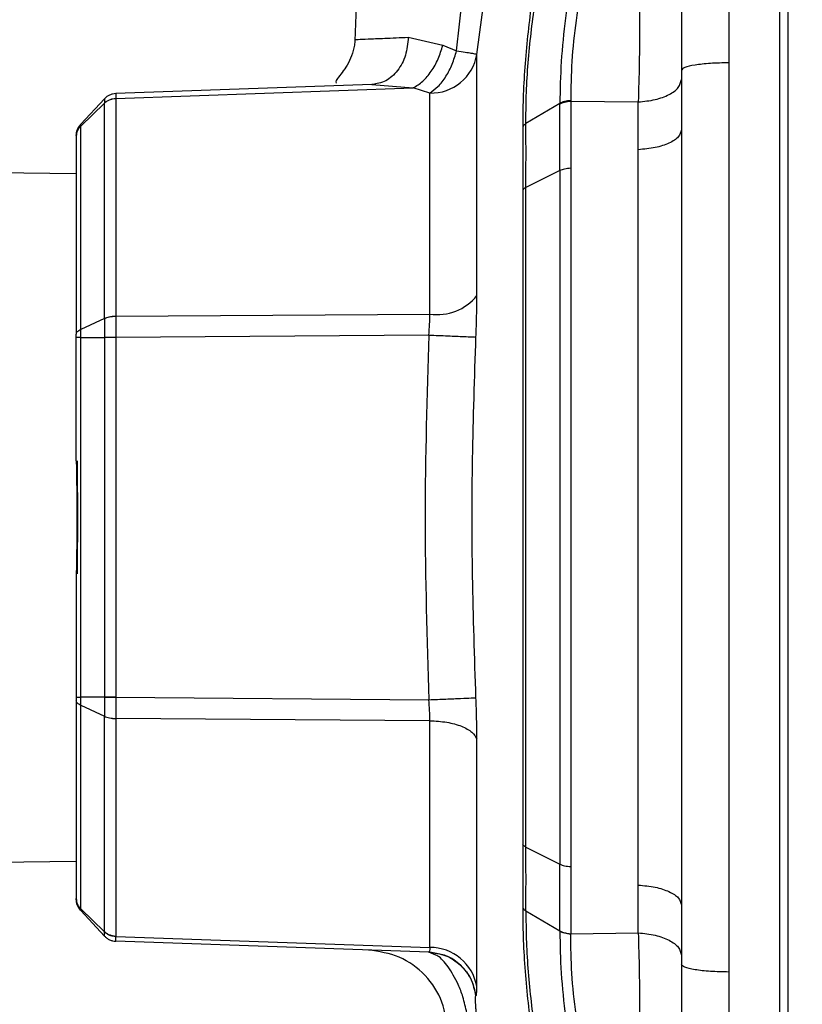
# Model space of a CAD drawing. Units: inches. Extents: x 0.4 to 10.6, y 0.4 to 8.1.
# Drawn here: x 3.3 to 3.4, y 2.6 to 2.7 of the extents above; entities that cross this region are included whole.
import ezdxf

# ---------------------------------------------------------------- set-up
doc = ezdxf.new("R2010")
doc.units = ezdxf.units.IN
doc.header["$MEASUREMENT"] = 0
doc.styles.add('SLDTEXTSTYLE0', font='TXT', dxfattribs={"width": 0.75})
doc.dimstyles.new('SLDDIMSTYLE0', dxfattribs={"dimtxt": 0.125, "dimasz": 0.13, "dimexe": 0, "dimexo": 0.0625, "dimgap": 0.03125, "dimtad": 0, "dimtih": 1, "dimtoh": 1, "dimdec": 1, "dimlfac": 20, "dimrnd": 1e-09, "dimzin": 12, "dimdsep": 46, "dimtxsty": 'SLDTEXTSTYLE0', "dimsah": 1, "dimcen": 0.09, "dimadec": 0, "dimazin": 3, "dimtfac": 1, "dimtdec": 1, "dimtmove": 0, "dimatfit": 0, "dimfxl": 0, "dimfrac": 2, "dimtolj": 1, "dimtzin": 12, "dimarcsym": 0})
doc.dimstyles.new('SLDDIMSTYLE1', dxfattribs={"dimtxt": 0.125, "dimasz": 0.13, "dimexe": 0, "dimexo": 0.0625, "dimgap": 0.03125, "dimtad": 0, "dimtih": 1, "dimtoh": 1, "dimdec": 1, "dimlfac": 20, "dimrnd": 1e-09, "dimzin": 12, "dimdsep": 46, "dimtxsty": 'SLDTEXTSTYLE0', "dimsah": 1, "dimcen": 0.09, "dimadec": 0, "dimazin": 3, "dimtfac": 1, "dimtdec": 1, "dimtofl": 0, "dimtmove": 0, "dimatfit": 3, "dimfxl": 0, "dimfrac": 2, "dimtolj": 1, "dimtzin": 12, "dimarcsym": 0})

# ---------------------------------------------------------------- blocks, each defined once
blk = doc.blocks.new('_D_8')
at = {"color": 7, "linetype": 'Continuous', "lineweight": 18}
for p, q in [((3.660312225340572, 4.856085044322436), (2.164846753017499, 4.856085044322436)), ((2.289846753017499, 4.856085044322436), (2.289846753017499, 3.672429781557573)), ((2.289846753017499, 2.290337012826371), (2.289846753017499, 3.473992275591242)), ((3.412379154474444, 2.290337012826371), (2.164846753017499, 2.290337012826371))]:
    blk.add_line(p, q, dxfattribs=at)
for points in [[(2.289846753017499, 4.856085044322436), (2.269846753017499, 4.726085044322436), (2.309846753017499, 4.726085044322436)], [(2.289846753017499, 2.290337012826371), (2.309846753017499, 2.420337012826371), (2.269846753017499, 2.420337012826371)]]:
    blk.add_solid(points, dxfattribs=at)
at = {"color": 7, "linetype": 'Continuous', "lineweight": 18, "insert": (2.128214803536904, 3.635125756812574), "char_height": 0.125, "attachment_point": 1, "style": 'SLDTEXTSTYLE0'}
blk.add_mtext('51.3', dxfattribs=at)
blk = doc.blocks.new('_D_10')
at = {"color": 7, "linetype": 'Continuous', "lineweight": 18}
for p, q in [((3.049784542421061, 3.25459961125196), (2.574575167192648, 3.25459961125196)), ((2.699575167192648, 3.25459961125196), (2.699575167192648, 2.871687065022338)), ((2.699575167192648, 2.290337012826371), (2.699575167192648, 2.673249559056007)), ((3.412379154474455, 2.290337012826371), (2.574575167192648, 2.290337012826371))]:
    blk.add_line(p, q, dxfattribs=at)
for points in [[(2.699575167192648, 3.25459961125196), (2.679575167192648, 3.12459961125196), (2.719575167192648, 3.12459961125196)], [(2.699575167192648, 2.290337012826371), (2.719575167192648, 2.420337012826371), (2.679575167192648, 2.420337012826371)]]:
    blk.add_solid(points, dxfattribs=at)
at = {"color": 7, "linetype": 'Continuous', "lineweight": 18, "insert": (2.537943217712054, 2.834383040277336), "char_height": 0.125, "attachment_point": 1, "style": 'SLDTEXTSTYLE0'}
blk.add_mtext('19.3', dxfattribs=at)
blk = doc.blocks.new('_D_11')
at = {"color": 7, "linetype": 'Continuous', "lineweight": 18}
for p, q in [((3.099784542421061, 3.20459961125196), (3.099784542421061, 1.769950707888771)), ((3.708442146600416, 2.112049611251567), (3.708442146600416, 1.769950707888771)), ((3.099784542421061, 1.894950707888771), (2.849784542421061, 1.894950707888771)), ((3.708442146600416, 1.894950707888771), (3.958442146600416, 1.894950707888771))]:
    blk.add_line(p, q, dxfattribs=at)
for points in [[(3.099784542421061, 1.894950707888771), (2.969784542421061, 1.914950707888771), (2.969784542421061, 1.874950707888771)], [(3.708442146600416, 1.894950707888771), (3.838442146600416, 1.874950707888771), (3.838442146600416, 1.914950707888771)]]:
    blk.add_solid(points, dxfattribs=at)
at = {"color": 7, "linetype": 'Continuous', "lineweight": 18, "insert": (3.242481395030145, 1.956865436126942), "char_height": 0.125, "attachment_point": 1, "style": 'SLDTEXTSTYLE0'}
blk.add_mtext('12.2', dxfattribs=at)

msp = doc.modelspace()

# ---------------------------------------------------------------- linework, layer by layer
at = {"color": 7, "linetype": 'Continuous', "lineweight": 25}
for p, q in [((3.300891182596232, 2.739849318647348), (3.298526068318504, 2.672121307147314)), ((3.310734670961272, 2.670914932414688), (3.315530208521246, 2.712560257241657)), ((3.313187417218477, 2.670504787816659), (3.318787030011606, 2.711826029077486)), ((3.343460506370267, 2.699902338475874), (3.343460506370267, 2.669495260833787)), ((3.349571974796666, 2.699954303137329), (3.349571974796669, 2.529717360310562)), ((3.337761093949224, 2.684410872844022), (3.337761093949224, 2.668571885617447)), ((3.304942714895801, 2.672559069319803), (3.309079028302544, 2.671598911714096)), ((3.309079036467606, 2.671598908184538), (3.310734670961349, 2.670914932414701)), ((3.300550410009854, 2.66686326243771), (3.269790116262614, 2.665789089310264)), ((3.269790123697253, 2.665207874022649), (3.305533319841544, 2.666470217358153)), ((3.30055041013387, 2.666863258401699), (3.305533319953884, 2.666470214450264)), ((3.307528411861433, 2.665856093179563), (3.305533319841546, 2.666470217358033)), ((3.307528411861426, 2.639281238113378), (3.307528411861432, 2.665856093179579)), ((3.268419142539328, 2.665164300958836), (3.26556946665689, 2.662108397708796)), ((3.269790123697253, 2.665207874022649), (3.269790008309068, 2.665203372642223)), ((3.324465234691209, 2.664939154944723), (3.324465733676188, 2.664887262442047)), ((3.324465733676137, 2.664887262374479), (3.324465768013481, 2.656814337689585)), ((3.324465733676137, 2.66488726244224), (3.332575282985167, 2.664781212484706)), ((3.332575282985099, 2.65903969773656), (3.332575282985099, 2.664781212576727)), ((3.265569494080769, 2.661886809391337), (3.268419136618566, 2.664641513543759)), ((3.268419136133673, 2.664646238468234), (3.268419137789066, 2.664641514675166)), ((3.323154608497982, 2.66459895702403), (3.319081846993877, 2.66217507066944)), ((3.323154454748466, 2.656525334528808), (3.323154487879827, 2.664543122406623)), ((3.323154608497877, 2.664598957069321), (3.323154487644596, 2.664543122266473)), ((3.265040621508279, 2.660765913626305), (3.265040621508279, 2.660668506039888)), ((3.332574999555615, 2.657202216080355), (3.332575282984883, 2.659039697737228)), ((3.323154463904228, 2.656525331742106), (3.319081681171574, 2.654494595450586)), ((3.265040621508279, 2.656148106551723), (3.251426471555474, 2.65633583172394)), ((3.268419135518075, 2.638750825085781), (3.265569501560548, 2.637428142905657)), ((3.268419140006115, 2.638750827172689), (3.268419142878752, 2.638740955063116)), ((3.269790002170483, 2.63902406931077), (3.269790113407097, 2.63901472909404)), ((3.269790113407097, 2.63901472909404), (3.307528411861427, 2.639281238113342)), ((3.265040621508279, 2.621633930266423), (3.265040621508279, 2.636454283296383)), ((3.26556946665689, 2.593217380151501), (3.265569452804297, 2.636454283296383)), ((3.265569452804297, 2.636454283296383), (3.268419134397043, 2.636454283296383)), ((3.268419136755806, 2.636463133624597), (3.268419132527177, 2.636454284214691)), ((3.26841913439714, 2.636454283296383), (3.26841913439714, 2.593217380151501)), ((3.269790111769103, 2.63645419429914), (3.269790111769103, 2.593217380151426)), ((3.30741927090375, 2.636757761071581), (3.269790117452966, 2.636460760201502)), ((3.269790117452966, 2.636460760201895), (3.269790117452966, 2.63645419429914)), ((3.265040621508279, 2.608037733143529), (3.265040621508846, 2.593217634671581)), ((3.265040621508279, 2.593217633687328), (3.265040621508279, 2.592807509894021)), ((3.268419134397043, 2.593217380151501), (3.26556946665689, 2.593217380151501)), ((3.268419136877177, 2.593217379744021), (3.268419141225012, 2.593208462251699)), ((3.269790115383676, 2.593217380151426), (3.269790115383676, 2.593210903259146)), ((3.269790115383676, 2.593210903262853), (3.307419270990565, 2.592913902375714)), ((3.265569494681341, 2.592243571963188), (3.2684191337787, 2.590920846542925)), ((3.268419136122649, 2.590930714147565), (3.268419133273043, 2.590920846750124)), ((3.307528411861629, 2.590390425334218), (3.269790124253552, 2.590656934276669)), ((3.269790124253552, 2.590656934276669), (3.269790124253552, 2.590649300905567)), ((3.307528411861426, 2.56313100568847), (3.307528411861429, 2.590390425334221)), ((3.313187282562513, 2.584918005571908), (3.313187282562513, 2.588163065759845)), ((3.319081681171805, 2.575177067996998), (3.323154482581071, 2.573146322393095)), ((3.251426471555474, 2.573335831723941), (3.265040621508279, 2.573523556896157)), ((3.323154475216256, 2.565128547043767), (3.323154474273958, 2.573146319864793)), ((3.324465735838587, 2.572857327297224), (3.324465735838587, 2.564784400788647)), ((3.332575140210416, 2.570631978919057), (3.332575282985098, 2.572469433811171)), ((3.332575282985088, 2.5648904509635), (3.332575140210194, 2.570631978918323)), ((3.268419143163209, 2.56503013608455), (3.265569494729811, 2.567784801219692)), ((3.265569452804297, 2.567563280594176), (3.268419142539328, 2.56450736248905)), ((3.268419140802012, 2.565025521772198), (3.268419143163209, 2.56503013608455)), ((3.269790008745288, 2.564467821037359), (3.269790112524029, 2.564463789819837)), ((3.269790112524029, 2.564463789819837), (3.307528411861427, 2.563131005688447)), ((3.323154483896888, 2.565128541878233), (3.323154604373721, 2.565072742295788)), ((3.324465233412717, 2.56473251023015), (3.324465732333854, 2.564784400988673)), ((3.324465732333815, 2.564784400988525), (3.332575282985928, 2.564890450963141)), ((3.307419272893317, 2.562568535032752), (3.269790116628354, 2.563882574124849)), ((3.307419272893317, 2.562568535032752), (3.30739675739804, 2.562569321291172)), ((3.308234841564968, 2.562200120299671), (3.307396757398044, 2.562569321291265)), ((3.307928683219693, 2.562458005964955), (3.307419272893295, 2.562568535032782)), ((3.337761093949224, 2.561099782188116), (3.337761093949224, 2.545260790609376)), ((3.313078968603338, 2.557306560425302), (3.313056628177809, 2.557307968949105))]:
    msp.add_line(p, q, dxfattribs=at)
at = {"color": 7, "linetype": 'Continuous', "lineweight": 25, "flags": 128}
msp.add_lwpolyline([(3.323154624438065, 2.565072749591021), (3.321118208127118, 2.566284742891564), (3.319081784747676, 2.567496699741566)], dxfattribs=at)
at = {"color": 7, "linetype": 'Continuous', "lineweight": 25}
for centre, radius, start, end in [((3.30769891079033, 2.671417166319765), 0.00556368622005694, 268.243898323859, 350.5618560336879), ((3.308433924598967, 2.645282871077147), 0.006069559419730977, 261.4200573303442, 321.5496325555879), ((3.307570789152113, 2.557427706436424), 0.005703456688110971, 10.01820421063154, 90.42571766166982)]:
    msp.add_arc(centre, radius, start, end, dxfattribs=at)
for points, knots in [([(3.350554139624028, 2.699701856875714), (3.350554139624028, 2.698225508780516), (3.350554139624028, 2.693691676528627), (3.350554139624028, 2.684965172411427), (3.350554139624028, 2.673843829631905), (3.350554139624028, 2.662041743054801), (3.350554139624028, 2.649666155820536), (3.350554139624028, 2.636704429422225), (3.350554139624028, 2.623284657762234), (3.350554139624028, 2.609663259943122), (3.350554139624028, 2.596107394549337), (3.350554139624028, 2.582903790239626), (3.350554139624028, 2.570235073075104), (3.350554139624028, 2.562357279541826), (3.350554139624028, 2.558456870991266)], [0, 0, 0, 0, 0.04250542006752678, 0.13053320216897, 0.217402865175073, 0.30259129371432, 0.3877797222535707, 0.4746493852596841, 0.5626771673611426, 0.6512956468571597, 0.7399141263531764, 0.8279419084546351, 0.9148115714607483, 0.9999999999999999, 0.9999999999999999, 0.9999999999999999, 0.9999999999999999]), ([(3.32212516904041, 2.687929361007315), (3.321689079858907, 2.686329426534067), (3.321029094576855, 2.683908056664373), (3.320247016557594, 2.679804969720323), (3.319710231745942, 2.676396008840916), (3.319258207607856, 2.67271935269801), (3.318923595125978, 2.668934461425388), (3.318715654471635, 2.665182041804266), (3.318699687977988, 2.66289013551242), (3.318691700638519, 2.661743594888724)], [0, 0, 0, 0, 0.2372719599176484, 0.3590916904872976, 0.4837027075225794, 0.6108933762648865, 0.7399429562025422, 0.8699048184243432, 1, 1, 1, 1]), ([(3.319081925220884, 2.662175041120432), (3.319086922474736, 2.663266536905521), (3.319096902861906, 2.66544644428127), (3.319297344578665, 2.66901903714246), (3.319628479282365, 2.672620914791529), (3.320225000637233, 2.677206067827772), (3.321194122813822, 2.68241926795213), (3.32208276340838, 2.685479072270675), (3.322520481172949, 2.686986240314239)], [0, 0, 0, 0, 0.1302622359861532, 0.2601563953680049, 0.3890160626376244, 0.5159992121164139, 0.7615956954709775, 1, 1, 1, 1]), ([(3.325569283267956, 2.683692726416659), (3.325248016790549, 2.682419197919518), (3.324603395472811, 2.679863862471417), (3.323804578130266, 2.674910153020932), (3.323246757922572, 2.669550554058329), (3.323185410270553, 2.666253585420268), (3.323154622029186, 2.664598952148009)], [0, 0, 0, 0, 0.246489618454824, 0.4945815198015381, 0.7463481380752979, 1, 1, 1, 1]), ([(3.326853538043753, 2.683002871601323), (3.326520194922954, 2.681781785283888), (3.325853319540202, 2.679338919796336), (3.325068801790726, 2.674633438978117), (3.32452721823689, 2.669592689493462), (3.324485934757909, 2.666493263314403), (3.324465234484789, 2.664939155714879)], [0, 0, 0, 0, 0.2484570844704691, 0.4970551451809645, 0.7478144740801684, 1, 1, 1, 1]), ([(3.332575282897905, 2.683012071073156), (3.332622728017115, 2.681740644297776), (3.332717693163108, 2.679195783385701), (3.332756623611298, 2.674390775925972), (3.332717723519517, 2.669373957707841), (3.332622736638794, 2.666311269825278), (3.332575283085356, 2.66478121196893)], [0, 0, 0, 0, 0.2498299271346689, 0.5000542921885431, 0.7502370834652264, 1, 1, 1, 1]), ([(3.2985319365576, 2.672289688218444), (3.298516072694137, 2.67206080617271), (3.298484184952437, 2.671600733406025), (3.298285701941003, 2.670693233050236), (3.297858571136891, 2.669629662963214), (3.297227427042841, 2.668629640558425), (3.296626256158267, 2.667854733167459), (3.296205455225263, 2.667317561325407), (3.296237453324867, 2.667141394811966), (3.29625345614865, 2.667053290777479)], [0, 0, 0, 0, 0.05562184440778244, 0.1118047322711033, 0.2330667593427439, 0.3782922529665024, 0.5577463884674261, 0.7788210331147377, 1, 1, 1, 1]), ([(3.304942716001193, 2.672559069319809), (3.304869061044996, 2.671819325268854), (3.30472175132893, 2.670339839138741), (3.303711726862449, 2.668484142044517), (3.302276538275673, 2.667168960230784), (3.301125786757592, 2.666965159113485), (3.30055041013387, 2.666863258401699)], [0, 0, 0, 0, 0.2500002827574047, 0.4999998991361695, 0.7499995738651278, 1, 1, 1, 1]), ([(3.305533319953884, 2.666470214450263), (3.305922035531017, 2.666710380362439), (3.306699466316665, 2.667190711959041), (3.307737100082024, 2.668431244012935), (3.308591804479688, 2.669927886832159), (3.308916620979736, 2.671041902408071), (3.309079029275747, 2.671598910353749)], [0, 0, 0, 0, 0.2500001711221425, 0.5000001051688253, 0.7499999817946481, 1, 1, 1, 1]), ([(3.307528411861434, 2.665856093179523), (3.307859442447268, 2.666093694003908), (3.308552049324257, 2.666590820166835), (3.309483806754489, 2.667813678806434), (3.310270267563687, 2.66929546064063), (3.310579821335744, 2.670374939387576), (3.310734670960086, 2.67091493241476)], [0, 0, 0, 0, 0.2389703766522198, 0.4999916423105855, 0.7498783302125721, 1, 1, 1, 1]), ([(3.310734670960086, 2.67091493241476), (3.311105711480447, 2.670865035503656), (3.311788401872797, 2.670773228436908), (3.312560857892514, 2.670653699869317), (3.313052351229478, 2.670558702816082), (3.313146385791395, 2.670521150049294), (3.313187282562238, 2.670504817895811)], [0, 0, 0, 0, 0.2717576735429378, 0.5000164202926546, 0.7825510805009958, 1, 1, 1, 1]), ([(3.343460506370268, 2.669495260833787), (3.343460494472379, 2.660427621088987), (3.343460470676602, 2.642292341631739), (3.343460434982937, 2.614835833629359), (3.343460399289272, 2.587379325798775), (3.343460375493495, 2.569244046667378), (3.343460363595606, 2.560176407117856)], [0, 0, 0, 0, 0.2500000013379056, 0.500000001783876, 0.7500000013379069, 1, 1, 1, 1]), ([(3.337760951174559, 2.668571885617447), (3.337760951174559, 2.659671245864757), (3.337760951174559, 2.641842437021261), (3.337760951174559, 2.614835833718934), (3.337760951174559, 2.587829230490617), (3.337760951174559, 2.570000421843011), (3.337760951174559, 2.561099782188116)], [0, 0, 0, 0, 0.2496139767614526, 0.5000000000000006, 0.7503860232385482, 1, 1, 1, 1]), ([(3.268419136143743, 2.664646238474163), (3.268512359273606, 2.664726636434037), (3.26869880563649, 2.664887432442752), (3.269037925416624, 2.665059082071246), (3.269404443833811, 2.665176502551724), (3.269661563770055, 2.665197416868881), (3.269790123668319, 2.665207874021777)], [0, 0, 0, 0, 0.2499998592056559, 0.4999999950505241, 0.750000133371916, 1, 1, 1, 1]), ([(3.268419141175405, 2.665164296462723), (3.268419373426349, 2.665141184487335), (3.268419837802407, 2.665094973058035), (3.268419369987711, 2.664795789646484), (3.268419136143743, 2.664646238474162)], [0, 0, 0, 0, 0.5001354802839049, 1, 1, 1, 1]), ([(3.268419136620353, 2.664641508341025), (3.268512353246408, 2.664721883075933), (3.268698786439546, 2.6648826324949), (3.26903787677199, 2.665054311436676), (3.269404361782791, 2.665171825734688), (3.269661459586136, 2.665192857035046), (3.26979000830797, 2.665203372670514)], [0, 0, 0, 0, 0.2500005096176242, 0.5000008610722784, 0.7500007802802006, 1, 1, 1, 1]), ([(3.269790116262413, 2.665789089314887), (3.269661557971915, 2.665777321348011), (3.269404441249807, 2.665753785401342), (3.269037926893736, 2.665623056267593), (3.268698810057923, 2.66543220893414), (3.268512364102194, 2.665253600587243), (3.268419141175405, 2.665164296462723)], [0, 0, 0, 0, 0.2499998625440495, 0.4999999994965793, 0.7500001367176126, 1, 1, 1, 1]), ([(3.269790008309068, 2.665203372642223), (3.26978421543682, 2.663702158871803), (3.269772634188934, 2.660700896620361), (3.269768282988229, 2.654498700317227), (3.269772620810083, 2.647325387787603), (3.269784209856916, 2.641790471855116), (3.269790002170483, 2.63902406931077)], [0, 0, 0, 0, 0.2502895506839308, 0.5003848187377717, 0.7502876781695648, 1, 1, 1, 1]), ([(3.269790116262413, 2.665789089314888), (3.269790042975499, 2.665763972410451), (3.26978989634485, 2.665713719128656), (3.269790047874257, 2.665376532610161), (3.269790123668319, 2.665207874021777)], [0, 0, 0, 0, 0.49980625222821, 1, 1, 1, 1]), ([(3.323154487644597, 2.664543122266572), (3.323239571674027, 2.664588183800078), (3.323409739826162, 2.664678306916489), (3.323730919398118, 2.664780225274926), (3.324084626334409, 2.664855430973444), (3.324338697818905, 2.664876649608081), (3.324465733491521, 2.664887258919583)], [0, 0, 0, 0, 0.2499998629650834, 0.499999999994078, 0.7500001370287024, 1, 1, 1, 1]), ([(3.324465234685515, 2.664939154955553), (3.324338258605921, 2.664928801885785), (3.32408430497128, 2.664908095625947), (3.323730774951907, 2.66483389129149), (3.323409751910963, 2.664733055231328), (3.32323965657111, 2.664643656597971), (3.323154608497877, 2.664598957069321)], [0, 0, 0, 0, 0.2499959092155154, 0.4999947233594604, 0.7499961761338291, 1, 1, 1, 1]), ([(3.268419085908477, 2.638750857605635), (3.26842012719268, 2.641494268795496), (3.268422209805752, 2.646981208850883), (3.268423132892186, 2.654083433656808), (3.268422204029493, 2.660211786606824), (3.268420125215534, 2.663165099985978), (3.268419085953358, 2.664641550956817)], [0, 0, 0, 0, 0.2499801642976719, 0.4999710512251174, 0.7500203560934164, 1, 1, 1, 1]), ([(3.265177601553049, 2.661323271746766), (3.265137801175586, 2.661217071694807), (3.265058200655554, 2.661004672217663), (3.26504648121251, 2.660780561212035), (3.265040621508279, 2.660668506039888)], [0, 0, 0, 0, 0.5000014754628291, 1, 1, 1, 1]), ([(3.265569482295021, 2.661886788504387), (3.265569981152738, 2.66194960170292), (3.265570978920329, 2.662075234667504), (3.265569955057302, 2.662097357624753), (3.265569443099027, 2.66210841968162)], [0, 0, 0, 0, 0.4999738622892367, 1, 1, 1, 1]), ([(3.265569472184185, 2.637428154362282), (3.265577692394648, 2.640042824534137), (3.265594144729306, 2.645275954376711), (3.265598028942095, 2.652019333517173), (3.265594104576214, 2.657804125767156), (3.265577661778813, 2.660526571086853), (3.265569446252468, 2.661886821456713)], [0, 0, 0, 0, 0.2498182718972731, 0.4999986108987437, 0.7501778751863876, 1, 1, 1, 1]), ([(3.318691700431263, 2.661743594280871), (3.318693740211969, 2.660504964081479), (3.31869782981875, 2.658021603763984), (3.318693723013076, 2.655442628276751), (3.318691664566431, 2.654149973143225)], [0, 0, 0, 0, 0.4987718417928753, 1, 1, 1, 1]), ([(3.319081846993867, 2.662175070669446), (3.318989181371185, 2.662108942699385), (3.318803845587874, 2.661976683520895), (3.318729082760269, 2.661821291962311), (3.318691700431182, 2.661743594280636)], [0, 0, 0, 0, 0.4999877574957855, 1, 1, 1, 1]), ([(3.319081637543672, 2.654494608720822), (3.319086287272788, 2.655799226416788), (3.319095594173573, 2.658410550035683), (3.319086431829422, 2.660919561654872), (3.319081846993867, 2.662175070669446)], [0, 0, 0, 0, 0.4996001592932966, 1, 1, 1, 1]), ([(3.265040621508279, 2.660668506039888), (3.265040621508279, 2.659337802706129), (3.265040621508279, 2.656674606575256), (3.265040621508279, 2.651044458941272), (3.265040621508279, 2.644487165694439), (3.265040621508279, 2.639403867726733), (3.265040621508279, 2.636863941547761)], [0, 0, 0, 0, 0.2498321988157879, 0.5000003594901136, 0.7501696370200042, 1, 1, 1, 1]), ([(3.323154463904415, 2.65652533174224), (3.323154464682617, 2.653198464331215), (3.323154466239019, 2.646544729416272), (3.323154468573629, 2.636135401858179), (3.323154470908244, 2.625542870181588), (3.323154473242866, 2.614835831673451), (3.323154475577493, 2.604128792570999), (3.323154477912126, 2.593536259105806), (3.323154480246763, 2.583126928649582), (3.323154481803194, 2.576473191176234), (3.323154482581408, 2.573146322393115)], [0, 0, 0, 0, 0.1249999877841358, 0.2499999790585274, 0.3749999738231724, 0.499999972078065, 0.6249999738231995, 0.749999979058571, 0.8749999877841731, 1, 1, 1, 1]), ([(3.324465765892972, 2.656814344417314), (3.324465764552352, 2.65346441311209), (3.324465761871111, 2.646764550516994), (3.324465757849249, 2.636283059905855), (3.324465753827387, 2.625617095786994), (3.324465749805525, 2.614835831732346), (3.324465745783664, 2.604054567775913), (3.324465741761802, 2.593388603952638), (3.32446573773994, 2.582907113820444), (3.324465735058699, 2.57620725164815), (3.324465733718078, 2.572857320569678)], [0, 0, 0, 0, 0.1250000020049067, 0.2500000034369835, 0.3750000042962283, 0.5000000045826446, 0.6250000042962293, 0.7500000034369844, 0.875000002004909, 0.9999999999999999, 0.9999999999999999, 0.9999999999999999, 0.9999999999999999]), ([(3.33257528086396, 2.57246942708278), (3.332575269054474, 2.57585031299586), (3.332575245435502, 2.582612084686769), (3.332575210007011, 2.593190427259783), (3.332575174578496, 2.603954947180248), (3.332575139149954, 2.614835831650454), (3.332575103721385, 2.625716715255467), (3.33257506829279, 2.636481232572117), (3.33257503286417, 2.647059570926082), (3.332575009245067, 2.65382133889251), (3.332574997435516, 2.657202222808119)], [0, 0, 0, 0, 0.1250000175003413, 0.2500000300000951, 0.3750000374995037, 0.5000000399988144, 0.6250000374982736, 0.7500000299981264, 0.8750000174986194, 1, 1, 1, 1]), ([(3.318691664569914, 2.654149973130792), (3.318691663763742, 2.651012672355966), (3.318691662151396, 2.64473807125308), (3.318691659733275, 2.634921872015964), (3.318691657315183, 2.624932908625666), (3.318691654897218, 2.614835964478279), (3.318691652479353, 2.604739021876684), (3.318691650061599, 2.594750063088804), (3.318691647643943, 2.584933871369003), (3.318691646032262, 2.578659276166291), (3.318691645226422, 2.575521978788312)], [0, 0, 0, 0, 0.1250000623006307, 0.2500001068006775, 0.3750001335007159, 0.5000001424007229, 0.6250001335006778, 0.7500001068005574, 0.8750000623003404, 1, 1, 1, 1]), ([(3.319081675716324, 2.654494592732925), (3.318989061171478, 2.654441896006813), (3.318803830411059, 2.654336501603961), (3.318729053408342, 2.654212149662136), (3.318691664569751, 2.654149973130414)], [0, 0, 0, 0, 0.4999954901464685, 1, 1, 1, 1]), ([(3.313078954065229, 2.636516597490085), (3.313110491162627, 2.637382388663968), (3.313173346589994, 2.639107965167005), (3.313182648035506, 2.640710245684959), (3.313187282571488, 2.641508597586541)], [0, 0, 0, 0, 0.5017402429621587, 1, 1, 1, 1]), ([(3.268419085908477, 2.638750857605635), (3.2685123071868, 2.638789705228363), (3.26869874984355, 2.638867400515533), (3.269037852595821, 2.638950697158783), (3.269404348524652, 2.639008021317919), (3.269661451003321, 2.639018721421969), (3.269790002170484, 2.63902407147099)], [0, 0, 0, 0, 0.2499998721398869, 0.5000000127357673, 0.7500001467213357, 1, 1, 1, 1]), ([(3.268419142878358, 2.638740955063116), (3.268419356201198, 2.638375839177936), (3.268419783006952, 2.637645333427493), (3.268419352172329, 2.636857298744522), (3.268419136674224, 2.63646313362473)], [0, 0, 0, 0, 0.4998124723313638, 0.9999999999999999, 0.9999999999999999, 0.9999999999999999, 0.9999999999999999]), ([(3.269790113407098, 2.639014729094022), (3.269499464569049, 2.63899494921061), (3.268979741733789, 2.638959579872282), (3.268590642830389, 2.638807837369175), (3.268419142878752, 2.638740955063116)], [0, 0, 0, 0, 0.5592381522058507, 1, 1, 1, 1]), ([(3.269790113407296, 2.639014729093825), (3.26979004079353, 2.638605247667133), (3.269789895615043, 2.637786561373544), (3.269790043524696, 2.636902594388242), (3.269790117454539, 2.636460760201699)], [0, 0, 0, 0, 0.5001689046200192, 1, 1, 1, 1]), ([(3.307419270901193, 2.636757761968037), (3.307453613062735, 2.637195272008456), (3.307522004940993, 2.63806656641968), (3.307526282325881, 2.638877503391376), (3.30752841187324, 2.639281238087132)], [0, 0, 0, 0, 0.5021380084420888, 0.9999999999999999, 0.9999999999999999, 0.9999999999999999, 0.9999999999999999]), ([(3.265040621508279, 2.636863941547761), (3.265047256767326, 2.636915670865728), (3.265060527328549, 2.637019129837909), (3.265168251665793, 2.637168556825876), (3.265332037319076, 2.637308759822252), (3.265490327101771, 2.637388356118219), (3.265569472184185, 2.637428154362282)], [0, 0, 0, 0, 0.2499977712298511, 0.4999971674810041, 0.749997980200539, 1, 1, 1, 1]), ([(3.265040621508279, 2.636454283296384), (3.265040621508279, 2.636522226367214), (3.265040621508279, 2.636663498478306), (3.265040621508279, 2.636795450312661), (3.265040621508279, 2.636863941547761)], [0, 0, 0, 0, 0.4809376054858274, 1, 1, 1, 1]), ([(3.265569440327924, 2.636454292819612), (3.265569951755529, 2.636622527736552), (3.265570974364628, 2.636958916611273), (3.265569991428199, 2.637271756593037), (3.265569500078267, 2.637428138938111)], [0, 0, 0, 0, 0.5001203356682344, 1, 1, 1, 1]), ([(3.269790117565563, 2.636460760202289), (3.269661558578484, 2.636460980644334), (3.269404440464319, 2.636461421528664), (3.269037924310281, 2.636462054508581), (3.268698806106408, 2.636462643275155), (3.26851235983836, 2.636462970174843), (3.268419136755806, 2.636463133624597)], [0, 0, 0, 0, 0.2499998657941349, 0.5000000038496684, 0.7500001399526767, 1, 1, 1, 1]), ([(3.30741927090375, 2.636757761071581), (3.307190720929911, 2.629451205263241), (3.306733573844169, 2.614836586681201), (3.30719068956349, 2.600221966132732), (3.307419270990565, 2.592913902375714)], [0, 0, 0, 0, 0.4999484432195745, 1, 1, 1, 1]), ([(3.307419270901193, 2.636757761968037), (3.308202290081763, 2.636725274391466), (3.309768326779936, 2.636660299307321), (3.311556390092546, 2.63658451353252), (3.312709505125735, 2.63653447807978), (3.312955804351787, 2.63652255768989), (3.313078954065229, 2.636516597490085)], [0, 0, 0, 0, 0.279685803606186, 0.5593710132181767, 0.7796853269636196, 1, 1, 1, 1]), ([(3.313078954155523, 2.593155067609966), (3.312916375851477, 2.598026576926972), (3.312596667754166, 2.607606335947723), (3.312596710105514, 2.622067567605805), (3.312916402208134, 2.631646206333559), (3.313078954017551, 2.636516595824533)], [0, 0, 0, 0, 0.3371251963401791, 0.6629522660435984, 1, 1, 1, 1]), ([(3.265040621508279, 2.621633930266423), (3.265074675910406, 2.619367910289699), (3.265142785098361, 2.614835844804283), (3.265074676166207, 2.610303778874438), (3.265040621508279, 2.608037733143529)], [0, 0, 0, 0, 0.4999971831861695, 1, 1, 1, 1]), ([(3.265121667410845, 2.621619745798948), (3.265126002581162, 2.620995192087495), (3.265136697056283, 2.619454474274786), (3.265172489835074, 2.617189348776928), (3.265187010019859, 2.614835897792549), (3.265172489002368, 2.612482413930843), (3.265136696658231, 2.610217262285646), (3.265126002412035, 2.608676491604586), (3.265121667342542, 2.608051917618639)], [0, 0, 0, 0, 0.1388487197362741, 0.3425272988478414, 0.4999971764554096, 0.6574609654921845, 0.861146780143626, 0.9999999999999999, 0.9999999999999999, 0.9999999999999999, 0.9999999999999999]), ([(3.265569456943473, 2.592243543805576), (3.265490317118116, 2.592283321857418), (3.265332037823681, 2.592362877782025), (3.265168259733181, 2.592503018455034), (3.265060536361831, 2.592652382938186), (3.26504725977927, 2.592755801014111), (3.26504062150828, 2.592807509894021)], [0, 0, 0, 0, 0.25000189030169, 0.5000026551180985, 0.7500020916992545, 1, 1, 1, 1]), ([(3.265040621508279, 2.592807509894021), (3.265040621508279, 2.590268911974207), (3.265040621508279, 2.585188208732317), (3.265040621508279, 2.578368411375279), (3.265040621508279, 2.574095038701414), (3.265040621508279, 2.571705603929591), (3.265040621508279, 2.570754445331851), (3.265040621508281, 2.569861469615037), (3.265040621508277, 2.569282959173628), (3.265040621508279, 2.56901126380947), (3.265040621508279, 2.569003062987919)], [0, 0, 0, 0, 0.2497797214698062, 0.4999045460189631, 0.7777777980587404, 0.8323875639908903, 0.8869797209420571, 0.9415485770914825, 0.998235708989335, 1, 1, 1, 1]), ([(3.265569482295036, 2.592243561108443), (3.265569981152743, 2.592399964677437), (3.265570978920315, 2.592712788168395), (3.265569955057297, 2.593049170238676), (3.265569443099027, 2.593217370066069)], [0, 0, 0, 0, 0.499973862306183, 1, 1, 1, 1]), ([(3.268419141230396, 2.593208462251708), (3.268419373254107, 2.592814346099932), (3.268419837179025, 2.592026321883045), (3.26841937017632, 2.591295841922476), (3.268419136736626, 2.590930698387919)], [0, 0, 0, 0, 0.5001320306273518, 1, 1, 1, 1]), ([(3.268419141225012, 2.593208462251699), (3.2685123641209, 2.593208631099342), (3.268698810015694, 2.593208968794814), (3.269037926731428, 2.593209574809531), (3.269404440960215, 2.593210225161752), (3.269661557602503, 2.593210677223743), (3.269790115853368, 2.593210903254615)], [0, 0, 0, 0, 0.2499998603321491, 0.4999999969349461, 0.7500001351326524, 1, 1, 1, 1]), ([(3.26979011626635, 2.593210903255833), (3.269790042749762, 2.592769088341818), (3.269789895659889, 2.591885117786568), (3.269790048028084, 2.591066433867202), (3.269790124241547, 2.590656934126305)], [0, 0, 0, 0, 0.4998072745654868, 1, 1, 1, 1]), ([(3.307528411861626, 2.590390425337525), (3.307526282280676, 2.590794170775004), (3.307522004921585, 2.591605111640133), (3.307453611557244, 2.592476410206571), (3.307419269391941, 2.592913912874927)], [0, 0, 0, 0, 0.4978728472559452, 1, 1, 1, 1]), ([(3.307419270990563, 2.592913902375714), (3.308118811685054, 2.592942913733115), (3.309517891620969, 2.593000936387654), (3.311305999036256, 2.593076462801115), (3.312633098600323, 2.593133678733679), (3.312930335534243, 2.593147937979602), (3.313078954155523, 2.593155067609966)], [0, 0, 0, 0, 0.2500002597208824, 0.5000000001478474, 0.7499997404802544, 1, 1, 1, 1]), ([(3.313187282562551, 2.588163065765085), (3.313182647959114, 2.5889614350445), (3.313173346579959, 2.590563715687256), (3.313110490436159, 2.592289292479737), (3.313078953658577, 2.593155065150751)], [0, 0, 0, 0, 0.4982705639150244, 1, 1, 1, 1]), ([(3.265569464746309, 2.567784775822125), (3.265577689621417, 2.569144950292134), (3.265594151359329, 2.571867281676346), (3.26559802854333, 2.577652199967297), (3.265594107137942, 2.584395739200876), (3.265577669733406, 2.589628863798649), (3.265569456943473, 2.592243543805576)], [0, 0, 0, 0, 0.2498162230392781, 0.4999965513697867, 0.7501781209100509, 1, 1, 1, 1]), ([(3.268419094564752, 2.565030099971622), (3.26842012245544, 2.566506562739037), (3.268422178436816, 2.569459775554594), (3.268423147113352, 2.575587603720149), (3.268422231456938, 2.582690403446732), (3.268420136515815, 2.588177519051634), (3.268419089146192, 2.590920812473937)], [0, 0, 0, 0, 0.2499768984961265, 0.5000024359060291, 0.750025308830468, 1, 1, 1, 1]), ([(3.268419133273043, 2.590920846750124), (3.268512356285943, 2.590882114091562), (3.268698802414534, 2.590804648731731), (3.269037919442952, 2.590721765600942), (3.269404433958477, 2.590664886128971), (3.269661550770454, 2.590654496131598), (3.269790109106114, 2.590649301135754)], [0, 0, 0, 0, 0.2499998610593063, 0.4999999977740583, 0.7500001356511047, 1, 1, 1, 1]), ([(3.268419136736626, 2.590930698387919), (3.268512359871838, 2.590891818030161), (3.268698806240787, 2.590814057273555), (3.269037926014151, 2.590730627710876), (3.269404444411441, 2.590673152621899), (3.269661564348868, 2.590662340289371), (3.269790124241547, 2.590656934126305)], [0, 0, 0, 0, 0.249999884291623, 0.5000000327982782, 0.750000164256169, 1, 1, 1, 1]), ([(3.269790109106111, 2.590649301134539), (3.269784297348283, 2.587883254350282), (3.269772668511216, 2.582348628110845), (3.269768297209936, 2.575174933925398), (3.269772630701741, 2.568971417062023), (3.269784214271515, 2.565969484269933), (3.269790008745288, 2.564467821037359)], [0, 0, 0, 0, 0.2496552378344201, 0.4995390670888588, 0.7496533619030943, 1, 1, 1, 1]), ([(3.318691645226441, 2.575521978788121), (3.318693712497501, 2.574229402058795), (3.318697837350558, 2.571650306760379), (3.318693760378357, 2.569166833235844), (3.318691726680553, 2.567928013248416)], [0, 0, 0, 0, 0.501174473901373, 1, 1, 1, 1]), ([(3.319081702796875, 2.5674966731909), (3.319086315101416, 2.568752366283899), (3.319095530875565, 2.571261347173063), (3.319086266194216, 2.573872655203862), (3.31908163829445, 2.575177057521616)], [0, 0, 0, 0, 0.5004793374167507, 1, 1, 1, 1]), ([(3.265040621508279, 2.569003062987919), (3.265047256596457, 2.56889128857627), (3.26506052681626, 2.568667739021054), (3.265168249525162, 2.568344966580356), (3.265332032888401, 2.568042255235433), (3.265490320665282, 2.567870602432498), (3.265569464746813, 2.567784775821635)], [0, 0, 0, 0, 0.2499977526760706, 0.4999971423821722, 0.7499979612519958, 1, 1, 1, 1]), ([(3.265040621508279, 2.568905797051108), (3.265040621508279, 2.568911781782292), (3.265040621508279, 2.568924074758024), (3.265040621508279, 2.568976275655523), (3.265040621508279, 2.569003062987919)], [0, 0, 0, 0, 0.4868415356944112, 1, 1, 1, 1]), ([(3.26507443449795, 2.568674722916527), (3.265074373988603, 2.568637781380888), (3.265074255653154, 2.568565536455482), (3.265073995165543, 2.568551576605364), (3.265073867875002, 2.568544754949351)], [0, 0, 0, 0, 0.5113374459426074, 1, 1, 1, 1]), ([(3.265569496869104, 2.56778480460773), (3.265569991162668, 2.567722021343086), (3.265570980141308, 2.567596405085314), (3.265569955724155, 2.567574302837362), (3.265569443312807, 2.56756324733851)], [0, 0, 0, 0, 0.4998020619121974, 1, 1, 1, 1]), ([(3.318691726702479, 2.567928013249756), (3.318699648079908, 2.566781897426772), (3.318715485242257, 2.564490474940906), (3.318923947125061, 2.56073764971673), (3.31925832509174, 2.556953130582376), (3.319710083490621, 2.553276591387956), (3.320246791494086, 2.549867546041911), (3.321028865232039, 2.545763728273617), (3.321689021463878, 2.543342185662678), (3.322125186168263, 2.541742274359692)], [0, 0, 0, 0, 0.1300594068200805, 0.2600269914342823, 0.3890877158031668, 0.5162517781417765, 0.6408351062973865, 0.7627000365492121, 1, 1, 1, 1]), ([(3.318691726680473, 2.567928013248651), (3.318729104739065, 2.567850342384291), (3.318803859039019, 2.567695004431741), (3.318989089711871, 2.567562782533102), (3.319081702796875, 2.5674966731909)], [0, 0, 0, 0, 0.5000121546917199, 1, 1, 1, 1]), ([(3.319081784756358, 2.56749669974494), (3.319086710961294, 2.566405601738005), (3.319096550788092, 2.564226192730865), (3.319297523872748, 2.560653399595456), (3.319628461490594, 2.557051745594271), (3.320225061426714, 2.552466147303043), (3.321194202778406, 2.547252205417855), (3.32208306233013, 2.544192680408195), (3.322520846896572, 2.542685791240749)], [0, 0, 0, 0, 0.1302295610793026, 0.2601264749894887, 0.3889846586353872, 0.5159618506970142, 0.7615996465096057, 1, 1, 1, 1]), ([(3.268419139740131, 2.564507369014851), (3.268419072012902, 2.564530789689292), (3.268418936572617, 2.5645776261374), (3.268419072654663, 2.564876233715512), (3.268419140688566, 2.565025521882035)], [0, 0, 0, 0, 0.5000523179394298, 1, 1, 1, 1]), ([(3.269790008745624, 2.564467821046009), (3.269661460655027, 2.56447836492579), (3.269404364236033, 2.564499452704857), (3.269037880572311, 2.564617074360868), (3.26869879100991, 2.564788875151887), (3.268512357293032, 2.564949717452471), (3.268419140450458, 2.565030138589075)], [0, 0, 0, 0, 0.2499995802762325, 0.4999996230255466, 0.7499998540623996, 1, 1, 1, 1]), ([(3.268419139732492, 2.564507368838706), (3.268512362709271, 2.564418064454791), (3.26869880876563, 2.564239455588478), (3.269037926035701, 2.564048607678717), (3.269404440961027, 2.563917878159433), (3.269661558120325, 2.563894342168137), (3.269790116630326, 2.563882574178864)], [0, 0, 0, 0, 0.2499998596432668, 0.4999999949716556, 0.7500001329263155, 1, 1, 1, 1]), ([(3.268419140815499, 2.565025521772257), (3.268512363549741, 2.564945118261703), (3.26869880912114, 2.564784311151833), (3.269037925130461, 2.564612638965618), (3.26940443854484, 2.56449519228708), (3.269661554589528, 2.564474257664581), (3.26979011254131, 2.564463790359077)], [0, 0, 0, 0, 0.2499998611877589, 0.4999999983697289, 0.7500001364040699, 1, 1, 1, 1]), ([(3.269790116630326, 2.563882574178864), (3.269790041960878, 2.563907702462978), (3.269789892590992, 2.563957969459807), (3.269790039183587, 2.564295159715498), (3.26979011249509, 2.564463789820793)], [0, 0, 0, 0, 0.4998962679088436, 1, 1, 1, 1]), ([(3.32315448381937, 2.56512854192432), (3.323360962682075, 2.565031432576771), (3.323730177172862, 2.56485778682032), (3.3242407092994, 2.56480685143999), (3.324465732337067, 2.564784401072207)], [0, 0, 0, 0, 0.5592382418851932, 1, 1, 1, 1]), ([(3.32315461991647, 2.565072747961681), (3.323185250878241, 2.563417899474186), (3.323246277264154, 2.560120927502461), (3.32380453332131, 2.554761247362061), (3.324603987258018, 2.549808066214793), (3.325248217736624, 2.547252547105693), (3.32556928560947, 2.545978942221066)], [0, 0, 0, 0, 0.2536880129333863, 0.5054252848666807, 0.7535167039981201, 1, 1, 1, 1]), ([(3.324465233261547, 2.564732509645009), (3.324338255217003, 2.56474294609127), (3.324084299233323, 2.564763818975128), (3.323730770374977, 2.564838147043052), (3.323409754124136, 2.564938959746287), (3.323239664561051, 2.565028151937764), (3.32315461991647, 2.565072747961681)], [0, 0, 0, 0, 0.2500006091719215, 0.5000010108071816, 0.7500009080204185, 0.9999999999999999, 0.9999999999999999, 0.9999999999999999, 0.9999999999999999]), ([(3.326853542002163, 2.546668773311684), (3.326520162622666, 2.547890195880731), (3.325853445142593, 2.550332889782696), (3.325068577141876, 2.555039293474819), (3.324527174696484, 2.560079406039515), (3.324485913214198, 2.563179010563494), (3.324465233261542, 2.564732509644524)], [0, 0, 0, 0, 0.248542274961736, 0.497053775502595, 0.7479270366525698, 1, 1, 1, 1]), ([(3.332575283079894, 2.56489045067473), (3.332622736472334, 2.563360410596744), (3.332717724573107, 2.560297708571872), (3.332756624530976, 2.555280889091733), (3.332717692633349, 2.550475875020207), (3.332622728238562, 2.547931026614962), (3.332575282985052, 2.54665959243162)], [0, 0, 0, 0, 0.2497603574053459, 0.499948702889679, 0.7501688857926623, 1, 1, 1, 1]), ([(3.307528414508841, 2.56313100560493), (3.307526284942906, 2.562967218483351), (3.307522007613913, 2.562638244680716), (3.307453614842687, 2.562591838944802), (3.307419272974742, 2.562568537364444)], [0, 0, 0, 0, 0.4978728405353967, 1, 1, 1, 1]), ([(3.309651103279456, 2.552806131547996), (3.309529640834258, 2.554084609939429), (3.309286716807164, 2.55664155763545), (3.307115866096061, 2.559913012894505), (3.303964368271975, 2.562254605588016), (3.301423939686526, 2.562633037326355), (3.300153722353949, 2.562822253648352)], [0, 0, 0, 0, 0.2500009303876276, 0.500000083881789, 0.7499994436457958, 0.9999999999999999, 0.9999999999999999, 0.9999999999999999, 0.9999999999999999]), ([(3.307396757398066, 2.562569321291265), (3.308096216921911, 2.562471749116998), (3.309495161338938, 2.562276601229528), (3.311282415965794, 2.561076169311378), (3.312610306456412, 2.55938078763959), (3.312907843129389, 2.557998903217122), (3.313056608549141, 2.557307974552429)], [0, 0, 0, 0, 0.2499956505414743, 0.5000003684043446, 0.7500050856724368, 1, 1, 1, 1]), ([(3.30743237542212, 2.562569970342445), (3.307517731143499, 2.562565332585689), (3.307688539532815, 2.562556051804637), (3.307858091597514, 2.562536538398893), (3.307942915746614, 2.562526776158361)], [0, 0, 0, 0, 0.4997162125414983, 1, 1, 1, 1]), ([(3.343460363595606, 2.560176407117856), (3.343460387391383, 2.55507405218388), (3.343460434982936, 2.54486934227952), (3.343460482574489, 2.534802664086356), (3.343460506370266, 2.529769324971817)], [0, 0, 0, 0, 0.4999999982161142, 1, 1, 1, 1]), ([(3.313078956656653, 2.557306550405622), (3.313110492551595, 2.557353174470214), (3.313173346938561, 2.557446101181285), (3.313182648078163, 2.558096040296443), (3.313187282562414, 2.558419885838116)], [0, 0, 0, 0, 0.5017294172325402, 1, 1, 1, 1]), ([(3.350554139624028, 2.558456870991266), (3.350554139624028, 2.554167022191548), (3.350554139624028, 2.54551189142074), (3.350554139624028, 2.536022416250469), (3.350554139624028, 2.53129374549189), (3.350554139624028, 2.529969806572172)], [0, 0, 0, 0, 0.414374766091278, 0.836035943476471, 1, 1, 1, 1]), ([(3.313194493077144, 2.554481527408342), (3.313168353921429, 2.554740818789951), (3.313117992554795, 2.555240386123965), (3.31305526035996, 2.556001884398426), (3.313014642480634, 2.556683938773497), (3.313008265473478, 2.557205288890125), (3.313040326494925, 2.557273374482382), (3.313056616165706, 2.557307967637332)], [0, 0, 0, 0, 0.137352036214589, 0.2646312041958392, 0.5075863770080868, 0.7498128429998134, 1, 1, 1, 1])]:
    msp.add_open_spline(points, degree=3, knots=knots, dxfattribs=at)
at = {"color": 1, "linetype": 'Continuous', "lineweight": 25}
for points, knots in [([(3.29853229794876, 2.672289731838745), (3.298607114414527, 2.672293007237029), (3.29875836443495, 2.672299628828308), (3.300012984681513, 2.672352874000056), (3.301983763344332, 2.672435149843811), (3.303949952960409, 2.672517492924692), (3.304942714895801, 2.672559069319803)], [0, 0, 0, 0, 0.2423089901845314, 0.4898552656570466, 0.7424194138476771, 1, 1, 1, 1]), ([(3.265569451286251, 2.66188682639876), (3.265489534857641, 2.66180127471945), (3.265329700744572, 2.661630170016425), (3.265228301549128, 2.661425571705843), (3.265177601553049, 2.661323271746766)], [0, 0, 0, 0, 0.4999960713963807, 0.9999999999999999, 0.9999999999999999, 0.9999999999999999, 0.9999999999999999]), ([(3.313078947493807, 2.557306558122291), (3.312930424095097, 2.557998072815616), (3.312633371908277, 2.559381127294939), (3.311302886243528, 2.561068969122163), (3.309673173586924, 2.562196998310092), (3.308452327189313, 2.562379659252894), (3.307928683219693, 2.562458005964955)], [0, 0, 0, 0, 0.2665838982687697, 0.5331774699438433, 0.799771041447354, 1, 1, 1, 1]), ([(3.311971801087827, 2.555287242797368), (3.311830575813035, 2.555933399437683), (3.31156801930475, 2.557134690293982), (3.310804597617682, 2.559079970211835), (3.309757897391095, 2.560844309398222), (3.308764297108173, 2.562002108922006), (3.308325542198251, 2.562166199118598), (3.308234841564968, 2.562200120299671)], [0, 0, 0, 0, 0.1918343372410097, 0.3566454646962532, 0.6475567477825875, 0.9271419522620821, 1, 1, 1, 1])]:
    msp.add_open_spline(points, degree=3, knots=knots, dxfattribs=at)
at = {"color": 7, "linetype": 'Continuous', "lineweight": 25}
for points in [[(3.313187282562407, 2.641508597687336), (3.313187282562407, 2.644544227914796), (3.313187282562407, 2.650615488369716), (3.313187282562407, 2.658528374038333), (3.313187282562407, 2.665413292432288), (3.313187282562407, 2.668807642741292), (3.313187282562407, 2.670504817895794)], [(3.343460506370326, 2.669495260833525), (3.342707279833682, 2.669477874367645), (3.341200826760395, 2.669443101435883), (3.339323626920004, 2.669228040175222), (3.33801532826814, 2.668927024153488), (3.337845743539086, 2.668690265004375), (3.33776095117456, 2.668571885429819)], [(3.332575281671884, 2.664781212502676), (3.333274397941322, 2.664855457178292), (3.334672630480199, 2.665003946529523), (3.336365835197829, 2.665640540919842), (3.337535318463647, 2.666489927204956), (3.337685835454032, 2.66714537257995), (3.337761093949224, 2.667473095267447)], [(3.269790110504542, 2.665789089109103), (3.269661552282873, 2.665777321822177), (3.269404435839535, 2.665753787248322), (3.269037917892239, 2.665623067708179), (3.268698806113345, 2.665432211203754), (3.268512361640852, 2.665253602132657), (3.268419139404606, 2.665164297597109)], [(3.265040621508846, 2.660765913626305), (3.265047261741634, 2.660889069528345), (3.26506054220721, 2.661135381332426), (3.265168262806928, 2.661491037955649), (3.265332049626605, 2.661824608396404), (3.265490327646887, 2.662013801271246), (3.265569466657028, 2.662108397708667)], [(3.337760951174559, 2.661422121748333), (3.337685695283299, 2.661132078532004), (3.33753518350078, 2.660551992099348), (3.336365737827749, 2.659800259247822), (3.334672583400463, 2.65923684734264), (3.333274381709467, 2.659105418952072), (3.332575280863967, 2.659039704756788)], [(3.324465765892972, 2.656814344417227), (3.324338722380598, 2.656805413104185), (3.324084635355848, 2.656787550478103), (3.323730904619352, 2.656724377638387), (3.323409716918034, 2.656638797570845), (3.323239548242289, 2.656563153685128), (3.323154463904415, 2.656525331742269)], [(3.319081681171772, 2.575177067996996), (3.319081681171772, 2.578341880744045), (3.319081681171772, 2.584671506238141), (3.319081681171772, 2.594573785549744), (3.319081681171772, 2.604650344380969), (3.319081681171771, 2.614835831723839), (3.319081681171771, 2.625021319066711), (3.31908168117177, 2.635097877897939), (3.31908168117177, 2.645000157209546), (3.319081681171769, 2.651329782703648), (3.319081681171768, 2.6544945954507)], [(3.265569452804359, 2.636454283296383), (3.265490313416776, 2.636454283296383), (3.265332034641611, 2.636454283296384), (3.265168250021143, 2.636454283296383), (3.265060534071824, 2.636454283296384), (3.265047259029461, 2.636454283296384), (3.265040621508279, 2.636454283296383)], [(3.269790111769107, 2.63645419429914), (3.269661552825045, 2.636454201715577), (3.269404434936923, 2.63645421654845), (3.269037915060182, 2.636454238797762), (3.268698801754593, 2.636454261047072), (3.268512356849624, 2.636454275879947), (3.26841913439714, 2.636454283296383)], [(3.265040621508846, 2.593217633687328), (3.265047261741634, 2.593217612559343), (3.26506054220721, 2.593217570303372), (3.265168262806928, 2.593217506919415), (3.265332049626605, 2.593217443535459), (3.265490327646887, 2.593217401279488), (3.265569466657028, 2.593217380151501)], [(3.269790114163867, 2.593217380151501), (3.269661555006487, 2.593217380151501), (3.269404436691728, 2.593217380151501), (3.269037916142135, 2.593217380151501), (3.268698802213369, 2.593217380151501), (3.26851235700255, 2.593217380151501), (3.26841913439714, 2.593217380151501)], [(3.307528411861429, 2.590390425334214), (3.308224295972209, 2.590349193250366), (3.30961606419377, 2.590266729082671), (3.311398301058518, 2.589759671591468), (3.312727168558235, 2.589042182974607), (3.313033911227754, 2.588456104831432), (3.313187282562513, 2.588163065759845)], [(3.313187282562378, 2.558419885838397), (3.313187282562378, 2.559952173267603), (3.313187282562378, 2.563016748126017), (3.313187282562378, 2.569279230917624), (3.313187282562378, 2.576514201342262), (3.313187282562378, 2.582116737495726), (3.313187282562378, 2.584918005572459)], [(3.319081672079236, 2.575177072530588), (3.318989047550135, 2.575229817083087), (3.318803798491934, 2.575335306188085), (3.318729029648259, 2.575459754588236), (3.318691645226422, 2.575521978788312)], [(3.323154482581408, 2.573146322393115), (3.323239564724209, 2.573108502425663), (3.323409729009811, 2.57303286249076), (3.323730904155982, 2.572947286317967), (3.324084619684855, 2.572884115519033), (3.324338695706836, 2.572866252219456), (3.324465733717826, 2.572857320569667)], [(3.332575138089906, 2.570631971899514), (3.333274253097493, 2.570566263194706), (3.334672483112666, 2.570434845785089), (3.336365686155863, 2.569871436348266), (3.337535170480101, 2.569119697235701), (3.337685690943056, 2.568539602460004), (3.337760951174533, 2.568249555072155)], [(3.265569464774725, 2.567563267757703), (3.265490323661088, 2.56765786729317), (3.265332041433817, 2.567847066364103), (3.265168253028741, 2.568180648641567), (3.26506053454762, 2.568536317738201), (3.26504725918806, 2.568782637280139), (3.265040621508279, 2.568905797051108)], [(3.268419137840442, 2.564507367528147), (3.268512360149217, 2.564418062733031), (3.268698804766766, 2.564239453142799), (3.269037917042852, 2.564048596082797), (3.269404435614764, 2.563917876193002), (3.269661552523304, 2.563894341612509), (3.269790110977574, 2.563882574322263)], [(3.332575282985088, 2.564890450974889), (3.333274398327573, 2.56481620736388), (3.334672629012542, 2.564667720141862), (3.336365832125707, 2.564031130058138), (3.337535315534644, 2.563181748593954), (3.337685834477691, 2.562526306407599), (3.337761093949215, 2.562198585314422)], [(3.34346036359565, 2.560176407118051), (3.342707165671793, 2.560193798319069), (3.34120076982408, 2.560228580721107), (3.339323672659707, 2.560443643857153), (3.338015453062607, 2.560744653945929), (3.337845880320352, 2.560981405767861), (3.337761093949225, 2.561099781678827)]]:
    msp.add_open_spline(points, degree=3, dxfattribs=at)

# ---------------------------------------------------------------- dimensions: what is measured, and where the dimension line sits
at = {"color": 7, "linetype": 'Continuous', "lineweight": 18}
for base, p1, p2, picture, middle in [((2.289846753017498, 2.290337012826371), (3.710312225340572, 4.856085044322436), (3.462379154474444, 2.290337012826371), '_D_8', (2.289846753017498, 3.573211028574403)), ((2.699575167192648, 3.25459961125196), (3.462379154474454, 2.290337012826371), (3.099784542421061, 3.25459961125196), '_D_10', (2.699575167192648, 2.772468312039165))]:
    dim = msp.add_linear_dim(base=base, p1=p1, p2=p2, angle=90.0000000000002, dimstyle='SLDDIMSTYLE1', dxfattribs=at)
    dim.commit()
    dim.dimension.update_dxf_attribs({"geometry": picture, "text_midpoint": middle, "dimtype": 160})
dim = msp.add_linear_dim(base=(3.099784542421061, 1.894950707888771), p1=(3.708442146600416, 2.162049611251567), p2=(3.099784542421061, 3.25459961125196), dimstyle='SLDDIMSTYLE0', dxfattribs=at)
dim.commit()
dim.dimension.update_dxf_attribs({"geometry": '_D_11', "text_midpoint": (3.404113344510739, 1.894950707888771), "dimtype": 160})

doc.saveas('drawing.dxf')
